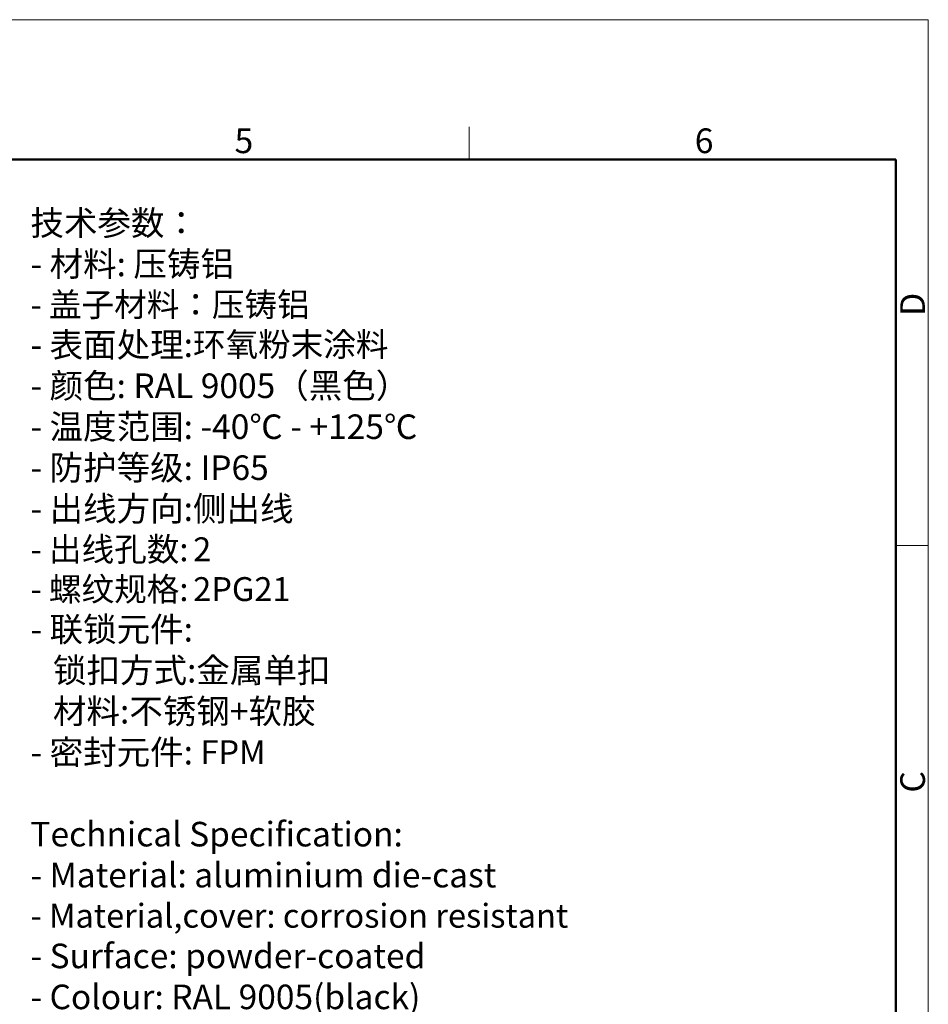
# Model space of a CAD drawing. Units: millimetres. Extents: x 849 to 1443, y 588 to 1008.
# Drawn here: x 1248 to 1443, y 797 to 1008 of the extents above; entities that cross this region are included whole.
import ezdxf

# ---------------------------------------------------------------- set-up
doc = ezdxf.new("R2010")
doc.units = ezdxf.units.MM
doc.header["$LTSCALE"] = 65.395
for name, color, linetype, lineweight in [('Dim', 3, 'CONTINUOUS', 15), ('图框', 7, 'CONTINUOUS', 20), ('打标文字', 3, 'CONTINUOUS', 20)]:
    doc.layers.add(name, color=color, linetype=linetype, lineweight=lineweight)
doc.styles.add('Romans字体', font='romans.shx', dxfattribs={"width": 0.75})
doc.styles.add('txt字体', font='txt.shx', dxfattribs={"width": 0.7})

# ---------------------------------------------------------------- blocks, each defined once
blk = doc.blocks.new('A4图框-NEW')
at = {"layer": '图框', "color": 1, "lineweight": 18}
for p in [(833.41, 690.53), (1130.41, 480.53)]:
    blk.add_line(p, (1130.41, 690.53), dxfattribs=at)
at = {"layer": '图框', "color": 6}
for p, q in [((1081.09, 679.03), (1081.09, 675.53)), ((1130.41, 634.07), (1126.93, 634.07))]:
    blk.add_line(p, q, dxfattribs=at)
at = {"layer": '图框', "lineweight": 50}
for p in [(836.91, 675.53), (1126.93, 484.34)]:
    blk.add_line(p, (1126.93, 675.53), dxfattribs=at)
at = {"layer": '图框', "color": 6, "char_height": 2.65, "width": 2.5579, "attachment_point": 1, "style": 'Romans字体'}
for s, insert in [('5', (1055.9, 678.86)), ('6', (1105.33, 678.86))]:
    blk.add_mtext(s, dxfattribs=dict(at, insert=insert))
at = {"layer": '图框', "color": 6, "char_height": 2.65, "width": 2.5579, "attachment_point": 1, "rotation": 90, "style": 'Romans字体'}
for s, insert in [('D', (1127.4, 658.73)), ('C', (1127.4, 607.55))]:
    blk.add_mtext(s, dxfattribs=dict(at, insert=insert))

msp = doc.modelspace()

# ---------------------------------------------------------------- block references
at = {"layer": 'Dim', "xscale": 2.0000084179768, "yscale": 2.0000084179768, "zscale": 2.0000084179768}
msp.add_blockref('A4图框-NEW', (-817.96, -372.72), dxfattribs=at)

# ---------------------------------------------------------------- texts
at = {"layer": '打标文字', "color": 3, "insert": (1250, 967.34), "char_height": 3.35564, "width": 152.2685, "attachment_point": 1, "style": 'txt字体'}
msp.add_mtext('\\A1;\\f宋体|b0|i0|c134|p2;\\H1.5728x;技术参数：\\P\\Ftxt.shx|c134;- \\f宋体|b0|i0|c134|p2;材料\\Ftxt.shx|c134;: \\f宋体|b0|i0|c134|p2;压铸铝\\P\\Ftxt.shx|c134;\\H0.97202x;- \\f宋体|b0|i0|c134|p2;盖子材料：压铸铝\\P\\fFangSong_GB2312|b0|i0|c134|p49;\\H1.0288x;- 表面处理:\\H0.97201x;环氧粉末涂料\\P\\H1.0288x;- 颜色: \\Fromans.shx|c134;RAL 9005\\fFangSong_GB2312|b0|i0|c134|p49;（黑色） \\P- 温度范围: \\Fromans.shx|c134;-40\\fFangSong_GB2312|b0|i0|c134|p49;℃\\Fromans.shx|c134; - +125\\fFangSong_GB2312|b0|i0|c134|p49;℃\\P- 防护等级: \\Fromans.shx|c134;IP65\\fFangSong_GB2312|b0|i0|c134|p49;    \\P- 出线方向:侧出线\\P\\H0.97202x;- 出线孔数:\\H0.65411x; \\Fromans.shx|c134;\\H1.5288x;2\\P\\fFangSong_GB2312|b0|i0|c134|p49;- 螺纹规格:\\H0.65411x; \\Fromans.shx|c134;\\H1.5288x;2PG21\\P\\fFangSong_GB2312|b0|i0|c134|p49;\\H1.0288x;- 联锁元件:\\P   锁扣方式:金属单扣\\P   材料:不锈钢+软胶\\P- 密封元件: \\Fromans.shx|c134;\\H0.97192x;FPM\\P\\fFangSong_GB2312|b0|i0|c134|p49;\\H1.028903x;\\P\\Fromans.shx|c134;Technical Specification:\\P- Material: aluminium die-cast\\P\\H0.97199x;- Material,cover: \\H0.99993x;corrosion resistant\\P\\H1.0288x;- Surface: powder-coated\\P- Colour: RAL 9005(black)\\P- Temperature range: -40\\fFangSong_GB2312|b0|i0|c134|p49;℃\\Fromans.shx|c134; - +125\\fFangSong_GB2312|b0|i0|c134|p49;℃\\P\\Fromans.shx|c134;- Degree of protection: IP65\\P- Cable entry: side entry\\P\\H0.972x;- No. of cable entries: \\H1.0001x;2\\P\\H0.99994x;- Thread size: \\H1.0001x;2\\H0.99994x;PG21\\P\\H1.0288x;- Locking element:\\P   Locking type: single locking latch  \\P   material: stainless steel+PC\\P- Hoods/Housings sealing: \\H0.97201x;FPM\\P\\fFangSong_GB2312|b0|i0|c134|p49;\\H0.999983x;\\P\\Ftxt.shx|c134;\\H0.654104x;  ', dxfattribs=at)

doc.saveas('drawing.dxf')
